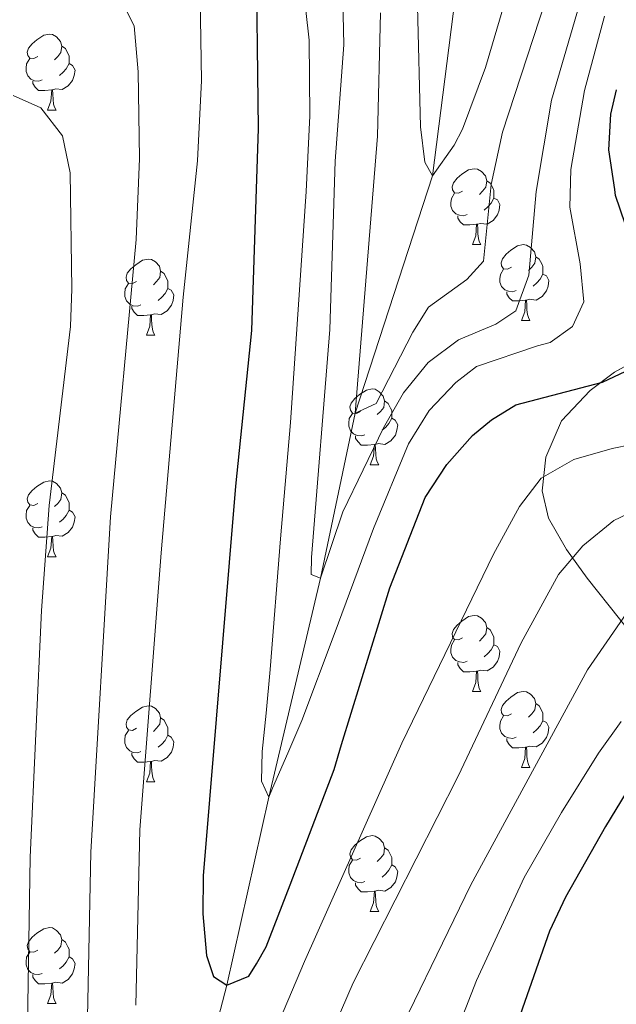
# Model space of a CAD drawing. Extents: x 605863 to 610365, y 779965 to 783005.
# Drawn here: x 607091 to 607170, y 780456 to 780586 of the extents above; entities that cross this region are included whole.
import ezdxf

# ---------------------------------------------------------------- set-up
doc = ezdxf.new("R2010")
doc.units = 0
doc.header["$MEASUREMENT"] = 0
doc.linetypes.add('DGN Style 3', pattern=[59.509548, 42.50682, -17.002728])
for name, color, linetype in [('Nivel 11', 7, 'Continuous'), ('Nivel 35', 7, 'Continuous'), ('Nivel 36', 7, 'Continuous'), ('Nivel 4', 7, 'Continuous'), ('Nivel 5', 7, 'Continuous'), ('Nivel 57', 7, 'Continuous'), ('Nivel 61', 7, 'Continuous'), ('Nivel 63', 7, 'Continuous')]:
    doc.layers.add(name, color=color, linetype=linetype)
doc.linetypes.add('5zonar', pattern='A,-5,[1,dgnlstyle.shx,S=0.08,R=0,X=0,Y=0],-5', length=10)

msp = doc.modelspace()

# ---------------------------------------------------------------- linework, layer by layer
at = {"layer": 'Nivel 11', "color": 142, "linetype": 'DGN Style 3', "lineweight": 13}
msp.add_polyline3d([(607095.24, 780377.423, 169.377), (607099.055, 780388.366, 165), (607103.721, 780406.661, 160), (607110.517, 780428.373, 155), (607118.25, 780458.235, 150), (607123.811, 780483.074, 145), (607130.632, 780511.969, 140), (607135.208, 780533.76, 135), (607145.44, 780565.099, 130), (607148.56, 780589.614, 125), (607156.943, 780629.048, 120), (607157.737, 780642.683, 119.526), (607158.845, 780654.355, 119.38), (607159.512, 780657.997, 119.39)], dxfattribs=at)
at = {"layer": 'Nivel 35', "color": 92, "linetype": '5zonar', "lineweight": 0, "ltscale": 0.5}
msp.add_polyline3d([(607174.091, 780541.756, 167.776), (607169.466, 780539.171, 167.48), (607166.279, 780536.769, 167.288), (607162.476, 780532.762, 167.055), (607160.417, 780527.964, 166.878), (607159.898, 780523.523, 167.055), (607160.755, 780519.918, 168.221), (607163.134, 780515.746, 170.085), (607165.844, 780511.965, 171.966), (607174.385, 780501.241, 177.685)], dxfattribs=at)
at = {"layer": 'Nivel 36', "color": 92, "linetype": 'Continuous', "lineweight": 0, "flags": 128}
for points in [[(607093.266, 780580.851), (607092.736, 780580.586), (607092.206, 780580.641), (607091.941, 780581.011), (607091.886, 780581.436), (607092.046, 780581.956), (607092.526, 780582.551), (607093.161, 780583.081), (607094.061, 780583.666), (607094.806, 780583.826), (607095.231, 780583.771), (607095.761, 780583.456), (607096.291, 780582.871), (607096.451, 780582.231), (607096.341, 780581.381), (607095.916, 780580.851), (607095.496, 780580.426)], [(607096.451, 780582.231), (607096.926, 780581.916), (607097.241, 780581.276), (607097.401, 780580.956), (607097.401, 780580.376), (607097.401, 780579.951), (607097.031, 780579.261), (607096.611, 780578.781), (607096.131, 780578.361)], [(607093.851, 780577.771), (607093.426, 780577.611), (607092.841, 780577.671), (607092.366, 780577.881), (607091.941, 780578.306), (607091.726, 780578.891), (607091.726, 780579.311), (607091.781, 780579.896), (607092.206, 780580.586)], [(607097.401, 780579.951), (607097.856, 780579.701), (607098.201, 780579.086), (607098.091, 780578.361), (607097.881, 780577.721), (607097.296, 780576.981), (607096.501, 780576.501), (607095.651, 780576.606), (607095.221, 780576.476)], [(607095.111, 780576.476), (607094.221, 780576.391), (607093.376, 780576.391), (607092.951, 780576.821), (607092.631, 780577.296), (607092.631, 780577.611)], [(607094.566, 780573.791), (607095.001, 780574.951), (607095.111, 780576.476), (607095.221, 780576.476), (607095.256, 780575.891), (607095.291, 780575.206), (607095.361, 780574.591), (607095.476, 780574.191), (607095.691, 780573.791)], [(607094.566, 780573.791), (607095.691, 780573.791)], [(607149.405, 780563.082), (607148.875, 780562.817), (607148.345, 780562.872), (607148.08, 780563.242), (607148.025, 780563.667), (607148.185, 780564.187), (607148.665, 780564.782), (607149.3, 780565.312), (607150.2, 780565.897), (607150.945, 780566.057), (607151.37, 780566.002), (607151.9, 780565.687), (607152.43, 780565.102), (607152.59, 780564.462), (607152.48, 780563.612), (607152.055, 780563.082), (607151.635, 780562.657)], [(607152.59, 780564.462), (607153.065, 780564.147), (607153.38, 780563.507), (607153.54, 780563.187), (607153.54, 780562.607), (607153.54, 780562.182), (607153.17, 780561.492), (607152.75, 780561.012), (607152.27, 780560.592)], [(607149.99, 780560.002), (607149.565, 780559.842), (607148.98, 780559.902), (607148.505, 780560.112), (607148.08, 780560.537), (607147.865, 780561.122), (607147.865, 780561.542), (607147.92, 780562.127), (607148.345, 780562.817)], [(607153.54, 780562.182), (607153.995, 780561.932), (607154.34, 780561.317), (607154.23, 780560.592), (607154.02, 780559.952), (607153.435, 780559.212), (607152.64, 780558.732), (607151.79, 780558.837), (607151.36, 780558.707)], [(607151.25, 780558.707), (607150.36, 780558.622), (607149.515, 780558.622), (607149.09, 780559.052), (607148.77, 780559.527), (607148.77, 780559.842)], [(607150.705, 780556.022), (607151.14, 780557.182), (607151.25, 780558.707), (607151.36, 780558.707), (607151.395, 780558.122), (607151.43, 780557.437), (607151.5, 780556.822), (607151.615, 780556.422), (607151.83, 780556.022)], [(607150.705, 780556.022), (607151.83, 780556.022)], [(607155.88, 780553.047), (607155.35, 780552.782), (607154.82, 780552.837), (607154.555, 780553.207), (607154.5, 780553.632), (607154.66, 780554.152), (607155.14, 780554.747), (607155.775, 780555.277), (607156.675, 780555.862), (607157.42, 780556.022), (607157.845, 780555.967), (607158.375, 780555.652), (607158.905, 780555.067), (607159.065, 780554.427), (607158.955, 780553.577), (607158.53, 780553.047), (607158.11, 780552.622)], [(607106.325, 780551.142), (607105.795, 780550.877), (607105.265, 780550.932), (607105, 780551.302), (607104.945, 780551.727), (607105.105, 780552.247), (607105.585, 780552.842), (607106.22, 780553.372), (607107.12, 780553.957), (607107.865, 780554.117), (607108.29, 780554.062), (607108.82, 780553.747), (607109.35, 780553.162), (607109.51, 780552.522), (607109.4, 780551.672), (607108.975, 780551.142), (607108.555, 780550.717)], [(607159.065, 780554.427), (607159.54, 780554.112), (607159.855, 780553.472), (607160.015, 780553.152), (607160.015, 780552.572), (607160.015, 780552.147), (607159.645, 780551.457), (607159.225, 780550.977), (607158.745, 780550.557)], [(607109.51, 780552.522), (607109.985, 780552.207), (607110.3, 780551.567), (607110.46, 780551.247), (607110.46, 780550.667), (607110.46, 780550.242), (607110.09, 780549.552), (607109.67, 780549.072), (607109.19, 780548.652)], [(607156.465, 780549.967), (607156.04, 780549.807), (607155.455, 780549.867), (607154.98, 780550.077), (607154.555, 780550.502), (607154.34, 780551.087), (607154.34, 780551.507), (607154.395, 780552.092), (607154.82, 780552.782)], [(607160.015, 780552.147), (607160.47, 780551.897), (607160.815, 780551.282), (607160.705, 780550.557), (607160.495, 780549.917), (607159.91, 780549.177), (607159.115, 780548.697), (607158.265, 780548.802), (607157.835, 780548.672)], [(607106.91, 780548.062), (607106.485, 780547.902), (607105.9, 780547.962), (607105.425, 780548.172), (607105, 780548.597), (607104.785, 780549.182), (607104.785, 780549.602), (607104.84, 780550.187), (607105.265, 780550.877)], [(607110.46, 780550.242), (607110.915, 780549.992), (607111.26, 780549.377), (607111.15, 780548.652), (607110.94, 780548.012), (607110.355, 780547.272), (607109.56, 780546.792), (607108.71, 780546.897), (607108.28, 780546.767)], [(607157.725, 780548.672), (607156.835, 780548.587), (607155.99, 780548.587), (607155.565, 780549.017), (607155.245, 780549.492), (607155.245, 780549.807)], [(607157.18, 780545.987), (607157.615, 780547.147), (607157.725, 780548.672), (607157.835, 780548.672), (607157.87, 780548.087), (607157.905, 780547.402), (607157.975, 780546.787), (607158.09, 780546.387), (607158.305, 780545.987)], [(607108.17, 780546.767), (607107.28, 780546.682), (607106.435, 780546.682), (607106.01, 780547.112), (607105.69, 780547.587), (607105.69, 780547.902)], [(607107.625, 780544.082), (607108.06, 780545.242), (607108.17, 780546.767), (607108.28, 780546.767), (607108.315, 780546.182), (607108.35, 780545.497), (607108.42, 780544.882), (607108.535, 780544.482), (607108.75, 780544.082)], [(607157.18, 780545.987), (607158.305, 780545.987)], [(607107.625, 780544.082), (607108.75, 780544.082)], [(607135.902, 780533.999), (607135.372, 780533.734), (607134.842, 780533.789), (607134.577, 780534.159), (607134.522, 780534.584), (607134.682, 780535.104), (607135.162, 780535.699), (607135.797, 780536.229), (607136.697, 780536.814), (607137.442, 780536.974), (607137.867, 780536.919), (607138.397, 780536.604), (607138.927, 780536.019), (607139.087, 780535.379), (607138.977, 780534.529), (607138.552, 780533.999), (607138.132, 780533.574)], [(607139.087, 780535.379), (607139.562, 780535.064), (607139.877, 780534.424), (607140.037, 780534.104), (607140.037, 780533.524), (607140.037, 780533.099), (607139.667, 780532.409), (607139.247, 780531.929), (607138.767, 780531.509)], [(607136.487, 780530.919), (607136.062, 780530.759), (607135.477, 780530.819), (607135.002, 780531.029), (607134.577, 780531.454), (607134.362, 780532.039), (607134.362, 780532.459), (607134.417, 780533.044), (607134.842, 780533.734)], [(607140.037, 780533.099), (607140.492, 780532.849), (607140.837, 780532.234), (607140.727, 780531.509), (607140.517, 780530.869), (607139.932, 780530.129), (607139.137, 780529.649), (607138.287, 780529.754), (607137.857, 780529.624)], [(607137.747, 780529.624), (607136.857, 780529.539), (607136.012, 780529.539), (607135.587, 780529.969), (607135.267, 780530.444), (607135.267, 780530.759)], [(607137.202, 780526.939), (607137.637, 780528.099), (607137.747, 780529.624), (607137.857, 780529.624), (607137.892, 780529.039), (607137.927, 780528.354), (607137.997, 780527.739), (607138.112, 780527.339), (607138.327, 780526.939)], [(607137.202, 780526.939), (607138.327, 780526.939)], [(607093.266, 780521.859), (607092.736, 780521.594), (607092.206, 780521.649), (607091.941, 780522.019), (607091.886, 780522.444), (607092.046, 780522.964), (607092.526, 780523.559), (607093.161, 780524.089), (607094.061, 780524.674), (607094.806, 780524.834), (607095.231, 780524.779), (607095.761, 780524.464), (607096.291, 780523.879), (607096.451, 780523.239), (607096.341, 780522.389), (607095.916, 780521.859), (607095.496, 780521.434)], [(607096.451, 780523.239), (607096.926, 780522.924), (607097.241, 780522.284), (607097.401, 780521.964), (607097.401, 780521.384), (607097.401, 780520.959), (607097.031, 780520.269), (607096.611, 780519.789), (607096.131, 780519.369)], [(607093.851, 780518.779), (607093.426, 780518.619), (607092.841, 780518.679), (607092.366, 780518.889), (607091.941, 780519.314), (607091.726, 780519.899), (607091.726, 780520.319), (607091.781, 780520.904), (607092.206, 780521.594)], [(607097.401, 780520.959), (607097.856, 780520.709), (607098.201, 780520.094), (607098.091, 780519.369), (607097.881, 780518.729), (607097.296, 780517.989), (607096.501, 780517.509), (607095.651, 780517.614), (607095.221, 780517.484)], [(607095.111, 780517.484), (607094.221, 780517.399), (607093.376, 780517.399), (607092.951, 780517.829), (607092.631, 780518.304), (607092.631, 780518.619)], [(607094.566, 780514.799), (607095.001, 780515.959), (607095.111, 780517.484), (607095.221, 780517.484), (607095.256, 780516.899), (607095.291, 780516.214), (607095.361, 780515.599), (607095.476, 780515.199), (607095.691, 780514.799)], [(607094.566, 780514.799), (607095.691, 780514.799)], [(607149.405, 780504.09), (607148.875, 780503.825), (607148.345, 780503.88), (607148.08, 780504.25), (607148.025, 780504.675), (607148.185, 780505.195), (607148.665, 780505.79), (607149.3, 780506.32), (607150.2, 780506.905), (607150.945, 780507.065), (607151.37, 780507.01), (607151.9, 780506.695), (607152.43, 780506.11), (607152.59, 780505.47), (607152.48, 780504.62), (607152.055, 780504.09), (607151.635, 780503.665)], [(607152.59, 780505.47), (607153.065, 780505.155), (607153.38, 780504.515), (607153.54, 780504.195), (607153.54, 780503.615), (607153.54, 780503.19), (607153.17, 780502.5), (607152.75, 780502.02), (607152.27, 780501.6)], [(607149.99, 780501.01), (607149.565, 780500.85), (607148.98, 780500.91), (607148.505, 780501.12), (607148.08, 780501.545), (607147.865, 780502.13), (607147.865, 780502.55), (607147.92, 780503.135), (607148.345, 780503.825)], [(607153.54, 780503.19), (607153.995, 780502.94), (607154.34, 780502.325), (607154.23, 780501.6), (607154.02, 780500.96), (607153.435, 780500.22), (607152.64, 780499.74), (607151.79, 780499.845), (607151.36, 780499.715)], [(607151.25, 780499.715), (607150.36, 780499.63), (607149.515, 780499.63), (607149.09, 780500.06), (607148.77, 780500.535), (607148.77, 780500.85)], [(607150.705, 780497.03), (607151.14, 780498.19), (607151.25, 780499.715), (607151.36, 780499.715), (607151.395, 780499.13), (607151.43, 780498.445), (607151.5, 780497.83), (607151.615, 780497.43), (607151.83, 780497.03)], [(607150.705, 780497.03), (607151.83, 780497.03)], [(607155.88, 780494.055), (607155.35, 780493.79), (607154.82, 780493.845), (607154.555, 780494.215), (607154.5, 780494.64), (607154.66, 780495.16), (607155.14, 780495.755), (607155.775, 780496.285), (607156.675, 780496.87), (607157.42, 780497.03), (607157.845, 780496.975), (607158.375, 780496.66), (607158.905, 780496.075), (607159.065, 780495.435), (607158.955, 780494.585), (607158.53, 780494.055), (607158.11, 780493.63)], [(607106.325, 780492.15), (607105.795, 780491.885), (607105.265, 780491.94), (607105, 780492.31), (607104.945, 780492.735), (607105.105, 780493.255), (607105.585, 780493.85), (607106.22, 780494.38), (607107.12, 780494.965), (607107.865, 780495.125), (607108.29, 780495.07), (607108.82, 780494.755), (607109.35, 780494.17), (607109.51, 780493.53), (607109.4, 780492.68), (607108.975, 780492.15), (607108.555, 780491.725)], [(607159.065, 780495.435), (607159.54, 780495.12), (607159.855, 780494.48), (607160.015, 780494.16), (607160.015, 780493.58), (607160.015, 780493.155), (607159.645, 780492.465), (607159.225, 780491.985), (607158.745, 780491.565)], [(607156.465, 780490.975), (607156.04, 780490.815), (607155.455, 780490.875), (607154.98, 780491.085), (607154.555, 780491.51), (607154.34, 780492.095), (607154.34, 780492.515), (607154.395, 780493.1), (607154.82, 780493.79)], [(607109.51, 780493.53), (607109.985, 780493.215), (607110.3, 780492.575), (607110.46, 780492.255), (607110.46, 780491.675), (607110.46, 780491.25), (607110.09, 780490.56), (607109.67, 780490.08), (607109.19, 780489.66)], [(607160.015, 780493.155), (607160.47, 780492.905), (607160.815, 780492.29), (607160.705, 780491.565), (607160.495, 780490.925), (607159.91, 780490.185), (607159.115, 780489.705), (607158.265, 780489.81), (607157.835, 780489.68)], [(607106.91, 780489.07), (607106.485, 780488.91), (607105.9, 780488.97), (607105.425, 780489.18), (607105, 780489.605), (607104.785, 780490.19), (607104.785, 780490.61), (607104.84, 780491.195), (607105.265, 780491.885)], [(607110.46, 780491.25), (607110.915, 780491), (607111.26, 780490.385), (607111.15, 780489.66), (607110.94, 780489.02), (607110.355, 780488.28), (607109.56, 780487.8), (607108.71, 780487.905), (607108.28, 780487.775)], [(607157.725, 780489.68), (607156.835, 780489.595), (607155.99, 780489.595), (607155.565, 780490.025), (607155.245, 780490.5), (607155.245, 780490.815)], [(607108.17, 780487.775), (607107.28, 780487.69), (607106.435, 780487.69), (607106.01, 780488.12), (607105.69, 780488.595), (607105.69, 780488.91)], [(607157.18, 780486.995), (607157.615, 780488.155), (607157.725, 780489.68), (607157.835, 780489.68), (607157.87, 780489.095), (607157.905, 780488.41), (607157.975, 780487.795), (607158.09, 780487.395), (607158.305, 780486.995)], [(607107.625, 780485.09), (607108.06, 780486.25), (607108.17, 780487.775), (607108.28, 780487.775), (607108.315, 780487.19), (607108.35, 780486.505), (607108.42, 780485.89), (607108.535, 780485.49), (607108.75, 780485.09)], [(607157.18, 780486.995), (607158.305, 780486.995)], [(607107.625, 780485.09), (607108.75, 780485.09)], [(607135.902, 780475.007), (607135.372, 780474.742), (607134.842, 780474.797), (607134.577, 780475.167), (607134.522, 780475.592), (607134.682, 780476.112), (607135.162, 780476.707), (607135.797, 780477.237), (607136.697, 780477.822), (607137.442, 780477.982), (607137.867, 780477.927), (607138.397, 780477.612), (607138.927, 780477.027), (607139.087, 780476.387), (607138.977, 780475.537), (607138.552, 780475.007), (607138.132, 780474.582)], [(607139.087, 780476.387), (607139.562, 780476.072), (607139.877, 780475.432), (607140.037, 780475.112), (607140.037, 780474.532), (607140.037, 780474.107), (607139.667, 780473.417), (607139.247, 780472.937), (607138.767, 780472.517)], [(607136.487, 780471.927), (607136.062, 780471.767), (607135.477, 780471.827), (607135.002, 780472.037), (607134.577, 780472.462), (607134.362, 780473.047), (607134.362, 780473.467), (607134.417, 780474.052), (607134.842, 780474.742)], [(607140.037, 780474.107), (607140.492, 780473.857), (607140.837, 780473.242), (607140.727, 780472.517), (607140.517, 780471.877), (607139.932, 780471.137), (607139.137, 780470.657), (607138.287, 780470.762), (607137.857, 780470.632)], [(607137.747, 780470.632), (607136.857, 780470.547), (607136.012, 780470.547), (607135.587, 780470.977), (607135.267, 780471.452), (607135.267, 780471.767)], [(607137.202, 780467.947), (607137.637, 780469.107), (607137.747, 780470.632), (607137.857, 780470.632), (607137.892, 780470.047), (607137.927, 780469.362), (607137.997, 780468.747), (607138.112, 780468.347), (607138.327, 780467.947)], [(607137.202, 780467.947), (607138.327, 780467.947)], [(607093.266, 780462.867), (607092.736, 780462.602), (607092.206, 780462.657), (607091.941, 780463.027), (607091.886, 780463.452), (607092.046, 780463.972), (607092.526, 780464.567), (607093.161, 780465.097), (607094.061, 780465.682), (607094.806, 780465.842), (607095.231, 780465.787), (607095.761, 780465.472), (607096.291, 780464.887), (607096.451, 780464.247), (607096.341, 780463.397), (607095.916, 780462.867), (607095.496, 780462.442)], [(607096.451, 780464.247), (607096.926, 780463.932), (607097.241, 780463.292), (607097.401, 780462.972), (607097.401, 780462.392), (607097.401, 780461.967), (607097.031, 780461.277), (607096.611, 780460.797), (607096.131, 780460.377)], [(607093.851, 780459.787), (607093.426, 780459.627), (607092.841, 780459.687), (607092.366, 780459.897), (607091.941, 780460.322), (607091.726, 780460.907), (607091.726, 780461.327), (607091.781, 780461.912), (607092.206, 780462.602)], [(607097.401, 780461.967), (607097.856, 780461.717), (607098.201, 780461.102), (607098.091, 780460.377), (607097.881, 780459.737), (607097.296, 780458.997), (607096.501, 780458.517), (607095.651, 780458.622), (607095.221, 780458.492)], [(607095.111, 780458.492), (607094.221, 780458.407), (607093.376, 780458.407), (607092.951, 780458.837), (607092.631, 780459.312), (607092.631, 780459.627)], [(607094.566, 780455.807), (607095.001, 780456.967), (607095.111, 780458.492), (607095.221, 780458.492), (607095.256, 780457.907), (607095.291, 780457.222), (607095.361, 780456.607), (607095.476, 780456.207), (607095.691, 780455.807)], [(607094.566, 780455.807), (607095.691, 780455.807)]]:
    msp.add_lwpolyline(points, dxfattribs=at)
at = {"layer": 'Nivel 4', "color": 25, "linetype": 'Continuous', "lineweight": 30, "flags": 128}
for points, elevation in [([(607122.094, 780596.584), (607122.376, 780571.374), (607121.509, 780544.694), (607119.407, 780524.122), (607115.137, 780472.672), (607115.084, 780467.672), (607115.583, 780462.14), (607116.488, 780459.381), (607118.25, 780458.235), (607121.151, 780459.433), (607122.188, 780461.062), (607123.454, 780463.277), (607126.629, 780471.482), (607132.434, 780486.704), (607133.392, 780490.019), (607139.792, 780510.713), (607144.468, 780522.643), (607147.334, 780526.974), (607150.716, 780530.801), (607153.243, 780532.87), (607156.427, 780534.873), (607167.908, 780537.844), (607172.474, 780540.008)], 150), ([(607170.88, 780558.791), (607169.599, 780562.493), (607169.518, 780563.294), (607168.73, 780568.531), (607168.969, 780573.271), (607169.734, 780576.485)], 150), ([(607171.016, 780483.678), (607168.297, 780479.203), (607162.998, 780469.872), (607160.873, 780465.347), (607157.018, 780454.325)], 175)]:
    msp.add_lwpolyline(points, dxfattribs=dict(at, elevation=elevation))
at = {"layer": 'Nivel 5', "color": 25, "linetype": 'Continuous', "lineweight": 0, "flags": 128}
for points, elevation in [([(607164.074, 780618.768), (607152.44, 780579.407), (607149.378, 780571.264), (607148.309, 780569.139), (607145.44, 780565.099), (607144.399, 780566.909), (607143.837, 780571.567), (607143.043, 780603.475)], 130), ([(607191.259, 780605.712), (607182.785, 780585.532), (607180.481, 780580.722), (607179.062, 780575.231), (607179.169, 780570.125), (607180.717, 780565.34), (607182.933, 780561.715), (607186.294, 780558.013), (607193.622, 780551.139), (607196.85, 780547.172), (607197.559, 780543.424), (607196.323, 780540.453), (607193.432, 780538.552), (607183.749, 780534.478), (607179.08, 780531.86), (607174.384, 780530.139), (607169.16, 780529.096), (607164.11, 780527.64), (607159.766, 780525.164), (607156.901, 780521.448), (607153.486, 780515.164), (607141.358, 780490.191), (607128.512, 780461.356), (607114.671, 780428.723)], 155), ([(607168.375, 780599.829), (607161.13, 780575.123), (607159.121, 780563.057), (607158.166, 780551.991), (607156.445, 780547.3), (607153.793, 780545.53), (607148.861, 780543.434), (607144.858, 780540.44), (607141.586, 780536.45), (607138.953, 780531.823), (607133.594, 780520.747), (607130.632, 780511.969), (607129.387, 780512.465), (607129.435, 780514.725), (607131.882, 780544.83), (607132.589, 780567.052), (607133.709, 780582.417), (607133.502, 780592.412)], 140), ([(607168.168, 780586.197), (607165.504, 780576.368), (607163.694, 780565.962), (607163.555, 780560.962), (607164.927, 780553.478), (607165.42, 780548.456), (607163.926, 780545.233), (607160.963, 780543.087), (607159.316, 780542.665), (607151.257, 780539.951), (607148.512, 780537.807), (607144.983, 780534.124), (607142.263, 780529.721), (607137.652, 780518.521), (607132.416, 780504.544), (607128.143, 780493.178), (607126.297, 780488.858), (607124.308, 780484.245), (607123.811, 780483.074), (607122.841, 780485.176), (607122.942, 780489.112), (607123.469, 780494.146), (607123.987, 780499.908), (607125.353, 780517.176), (607126.684, 780532.527), (607128.73, 780563.022), (607129.207, 780573.037), (607129.127, 780583.039), (607127.471, 780597.93)], 145), ([(607163.645, 780598.351), (607154.698, 780570.863), (607153.16, 780563.983), (607152.18, 780553.843), (607149.948, 780551.414), (607144.888, 780547.787), (607142.812, 780544.484), (607137.963, 780535.03), (607135.208, 780533.76), (607138.168, 780570.335), (607138.551, 780586.627)], 135), ([(607099.661, 780445.234), (607100.278, 780475.814), (607102.877, 780520.091), (607106.256, 780556.709), (607106.698, 780567.394), (607106.518, 780578.864), (607106.013, 780584.907), (607103.927, 780589.037)], 160), ([(607106.226, 780455.601), (607106.754, 780478.768), (607109.566, 780515.32), (607112.467, 780549.091), (607114.378, 780567.111), (607114.916, 780577.683), (607114.721, 780588.611)], 155), ([(607091.543, 780428.024), (607092.258, 780475.158), (607093.764, 780507.714), (607094.784, 780521.556), (607097.579, 780545.197), (607097.782, 780550.192), (607097.571, 780565.527), (607096.529, 780570.403), (607093.686, 780574.082), (607090.024, 780575.717)], 165), ([(607173.91, 780521.733), (607169.392, 780519.598), (607165.309, 780516.256), (607162.064, 780512.443), (607157.124, 780503.45), (607148.806, 780485.816), (607134.955, 780458.562), (607118.237, 780419.921)], 160), ([(607172.788, 780509.835), (607165.922, 780499.891), (607150.476, 780471.504), (607138.57, 780446.912)], 165), ([(607170.344, 780493.057), (607167.379, 780488.865), (607162.451, 780481.032), (607157.56, 780472.456), (607151.233, 780458.854), (607144.175, 780440.791)], 170)]:
    msp.add_lwpolyline(points, dxfattribs=dict(at, elevation=elevation))
at = {"layer": 'Nivel 57', "color": 92, "linetype": 'DGN Style 3', "lineweight": 0, "flags": 128}
msp.add_lwpolyline([(607550.975, 780968.966), (607553.272, 780966.658), (607561.839, 780956.729), (607576.038, 780938.117), (607578.31, 780934.833), (607580.914, 780930.677), (607583.511, 780926.387), (607588.891, 780918.271), (607592.522, 780915.112), (607596.962, 780912.467), (607599.22, 780911.464), (607601.063, 780910.648), (607602.802, 780910.153), (607607.887, 780909.648), (607612.836, 780910.896), (607615.972, 780912.948), (607619.418, 780916.566), (607622.678, 780921.918), (607626.333, 780931.17), (607628.018, 780936.127), (607629.558, 780941.511), (607631.751, 780951.297), (607632.525, 780956.212), (607633.089, 780964.114), (607632.64, 780969.099), (607631.716, 780974.067), (607629.461, 780981.643), (607627.633, 780986.329), (607625.467, 780990.786), (607622.615, 780995.535), (607618.651, 781002.456), (607616.427, 781006.775), (607608.68, 781024.617), (607606.736, 781030.592), (607600.726, 781055.335), (607600.205, 781059.786), (607600.5, 781064.83), (607601.497, 781069.801), (607602.105, 781071.528), (607606.86, 781080.237), (607608.485, 781086.051), (607609.392, 781090.976), (607609.716, 781095.893), (607609.359, 781099.492), (607607.989, 781104.384), (607606.086, 781107.744), (607603.622, 781109.806), (607599.444, 781112.289), (607595.742, 781113.8), (607595.172, 781114.035), (607591.795, 781114.885), (607583.138, 781115.702), (607578.819, 781116.767), (607573.808, 781119.155), (607569.529, 781122.516), (607567.049, 781126.662), (607564.813, 781131.746), (607559.542, 781146.258), (607558.191, 781151.186), (607557.53, 781156.25), (607558.035, 781161.189), (607559.952, 781165.52), (607563.169, 781169.345), (607567.122, 781172.25), (607573.134, 781174.827), (607577.336, 781176.328), (607579.66, 781177.054), (607582.796, 781175.936), (607586.694, 781173.635), (607589.478, 781171.186), (607593.439, 781166.878), (607594.829, 781166.924), (607596.562, 781166.983), (607596.83, 781167.495), (607597.978, 781172.191), (607597.179, 781205.454), (607597.249, 781215.439), (607597.861, 781230.934), (607598.798, 781238.801), (607601.306, 781253.547), (607606.015, 781279.254), (607607.026, 781284.158), (607608.304, 781287.895), (607618.06, 781305.711), (607623.648, 781314.004), (607629.919, 781322.19), (607645.728, 781336.825), (607665.423, 781358.498), (607684.106, 781376.779), (607693.59, 781386.685), (607703.339, 781398.097), (607707.074, 781403.904), (607716.434, 781415.616), (607719.083, 781418.56), (607719.892, 781419.748), (607721.743, 781424.688), (607721.407, 781429.662), (607716.495, 781441.383), (607710.234, 781459.152), (607708.943, 781463.681), (607707.988, 781468.561), (607707.625, 781473.463), (607708.025, 781480.667), (607708.682, 781485.59), (607710.641, 781495.65), (607716.623, 781513.322), (607723.148, 781529.246), (607725.142, 781536.81), (607725.817, 781541.728), (607724.062, 781546.634), (607721.704, 781549.39), (607717.602, 781550.875), (607709.398, 781544.254), (607706.358, 781542.23), (607698.678, 781537.12), (607694.815, 781534.647), (607692.464, 781533.205), (607675.197, 781523.791), (607659.894, 781516.621), (607645.731, 781511.362), (607626.041, 781506.286), (607611.567, 781503.518), (607607.813, 781503.296), (607602.918, 781503.736), (607597.272, 781504.66), (607592.535, 781505.987), (607588.967, 781507.979), (607585.271, 781510.046), (607577.266, 781515.96), (607571.209, 781520.968), (607563.959, 781527.82), (607552.139, 781542.145), (607544.411, 781549.721), (607540.481, 781553.292), (607536.589, 781556.428), (607530.982, 781560.323), (607526.672, 781562.727), (607522.04, 781564.66), (607517.325, 781565.872), (607512.403, 781566.475), (607505.854, 781566.723), (607495.862, 781566.024), (607490.894, 781566.06), (607482.622, 781567.391), (607477.715, 781568.62), (607473.008, 781570.29), (607469.149, 781571.123), (607464.136, 781571.241), (607461.457, 781569.647), (607459.127, 781565.051), (607458.776, 781560.571), (607460.227, 781549.851), (607461.04, 781545.789), (607463.861, 781533.345), (607464.524, 781529.329), (607464.388, 781525.125), (607463.307, 781520.852), (607461.358, 781516.648), (607458.613, 781512.65), (607449.162, 781502.867), (607445.31, 781498.448), (607431.12, 781479.346), (607428.09, 781475.957), (607424.512, 781472.714), (607420.501, 781469.784), (607414.81, 781467.333), (607409.927, 781466.038), (607400.16, 781464.193), (607396.258, 781463.761), (607391.387, 781463.667), (607386.52, 781464.04), (607383.965, 781464.502), (607380.087, 781466.141), (607376.786, 781469.178), (607375.23, 781472.775), (607374.895, 781480.606), (607375.333, 781485.191), (607376.324, 781489.576), (607378.692, 781496.821), (607382.368, 781505.344), (607389.576, 781518.61), (607391.92, 781523.559), (607404.259, 781554.459), (607411.784, 781571.471), (607413.004, 781573.679), (607415.939, 781577.451), (607419.504, 781580.767), (607424.054, 781584.003), (607429.013, 781586.429), (607433.553, 781588.312), (607438.278, 781589.839), (607442.27, 781590.334), (607447.257, 781589.706), (607459.771, 781586.232), (607475.905, 781582.332), (607485.867, 781580.491), (607498.671, 781579.075), (607513.605, 781578.673), (607521.452, 781578.045), (607526.404, 781577.413), (607533.303, 781576.056), (607537.978, 781574.15), (607542.136, 781571.297), (607549.667, 781564.55), (607560.976, 781554.719), (607576.482, 781538.477), (607588.643, 781526.808), (607593.082, 781523.847), (607597.692, 781521.789), (607602.518, 781520.323), (607606.676, 781519.461), (607611.555, 781518.848), (607621.316, 781518.705), (607626.2, 781519.072), (607633.99, 781519.935), (607643.775, 781521.825), (607648.654, 781523.404), (607654.507, 781525.814), (607663.281, 781530.047), (607685.009, 781541.721), (607689.117, 781544.319), (607692.924, 781547.335), (607695.793, 781551.257), (607700.125, 781560.24), (607703.574, 781564.593), (607706.924, 781567.378), (607711.234, 781569.913), (607715.851, 781571.842), (607720.469, 781572.54), (607725.415, 781571.6), (607729.878, 781569.485), (607733.868, 781566.331), (607736.967, 781562.666), (607738.972, 781558.227), (607740.037, 781550.695), (607739.399, 781539.124), (607738.796, 781534.201), (607737.781, 781529.299), (607732.838, 781512.571), (607725.428, 781490.683), (607724.092, 781485.848), (607723.261, 781480.975), (607723.219, 781476.086), (607724.276, 781468.79), (607727.69, 781453.846), (607732.45, 781436.727), (607734.786, 781432.261), (607737.018, 781430.77), (607739.198, 781430.581), (607744.116, 781432.015), (607751.864, 781437.698), (607753.534, 781442.055), (607752.225, 781447.146), (607744.22, 781453.936), (607740.976, 781458.35), (607738.874, 781462.853), (607738.417, 781467.755), (607739.113, 781472.766), (607740.467, 781476.746), (607742.439, 781479.776), (607745.839, 781483.374), (607750.039, 781486.18), (607751.765, 781486.793), (607756.798, 781486.489), (607759.613, 781485.005), (607763.652, 781477.875), (607765.805, 781473.415), (607774.702, 781453.889), (607778.413, 781451.17), (607786.694, 781450.913), (607805.653, 781451.146), (607815.021, 781451.339), (607825.34, 781451.93), (607842.189, 781454.21), (607847.587, 781455.169), (607852.339, 781456.682), (607853.779, 781458.088), (607854.918, 781460.074), (607854.807, 781462.844), (607854.493, 781464.445), (607852.341, 781467.041), (607848.648, 781468.029), (607843.72, 781467.943), (607840.081, 781467.382), (607834.98, 781466.946), (607820.863, 781464.343), (607815.402, 781463.611), (607807.454, 781463.281), (607804.165, 781463.746), (607802.105, 781464.37), (607797.561, 781466.5), (607794.979, 781468.58), (607793.485, 781471.112), (607792.32, 781476.203), (607792.791, 781484.307), (607793.219, 781490.529), (607794.023, 781495.413), (607797.347, 781508.226), (607800.845, 781517.18), (607802.336, 781521.938), (607807.155, 781546.363), (607807.492, 781555.203), (607807.421, 781560.309), (607807.225, 781571.296), (607806.352, 781588.308), (607805.651, 781593.259), (607803.148, 781602.708), (607800.643, 781612.376), (607795.918, 781623.495), (607793.334, 781627.967), (607789.419, 781634.148), (607786.426, 781638.077), (607770.789, 781655.661), (607766.475, 781660.802), (607758.767, 781667.186), (607754.651, 781670.404), (607749.451, 781673.524), (607744.52, 781675.516), (607739.658, 781676.532), (607737.147, 781676.784), (607727.173, 781677.442), (607721.694, 781677.381), (607713.169, 781675.715), (607703.053, 781673.145), (607698.248, 781671.77), (607693.681, 781669.722), (607689.399, 781666.876), (607679.103, 781659.648), (607674.665, 781655.285), (607667.099, 781648.788), (607662.417, 781644.544), (607655.433, 781638.98), (607651.744, 781635.208), (607641.178, 781621.308), (607638.069, 781617.449), (607634.491, 781614.145), (607633.713, 781613.714), (607628.738, 781612.848), (607623.655, 781613.557), (607621.078, 781614.578), (607619.055, 781617.101), (607616.818, 781621.373), (607615.242, 781625.588), (607612.591, 781633.254), (607611.364, 781638.72), (607608.476, 781648.379), (607604.621, 781657.882), (607602.379, 781662.537), (607597.709, 781671.66), (607594.976, 781675.846), (607585.917, 781685.457), (607585.3, 781686.114), (607582.348, 781689.462), (607580.812, 781692.041), (607579.338, 781696.916), (607578.476, 781702.011), (607578.186, 781707.138), (607578.915, 781711.853), (607580.143, 781717.012), (607582.838, 781724.388), (607584.823, 781728.782), (607585.161, 781729.413), (607587.335, 781733.473), (607588.586, 781737.826), (607590.321, 781747.964), (607591.031, 781754.572), (607592.082, 781760.446), (607594.467, 781764.386), (607597.561, 781767.749), (607606.448, 781775.893), (607609.548, 781780.125), (607610.941, 781782.763), (607612.848, 781787.391), (607613.265, 781791.826), (607612.099, 781796.341), (607609.899, 781800.883), (607606.585, 781805.276), (607602.055, 781809.709), (607598.222, 781812.878), (607593.878, 781815.627), (607588.911, 781817.826), (607584.274, 781819.484), (607583.612, 781819.553), (607582.289, 781819.695), (607580.216, 781818.094), (607578.037, 781814.167), (607577.026, 781808.805), (607576.847, 781804.496), (607575.978, 781800.27), (607574.601, 781798.272), (607572.495, 781797.12), (607567.963, 781797.615), (607565.754, 781799.284), (607561.765, 781803.128), (607558.763, 781807.073), (607557.49, 781810.17), (607554.803, 781820.116), (607554.642, 781824.964), (607553.265, 781829.513), (607548.633, 781833.692), (607544.792, 781836.531), (607535.999, 781843.711), (607532.892, 781847.59), (607531.49, 781849.867), (607529.29, 781854.646), (607527.983, 781859.078), (607527.717, 781860.64), (607526.954, 781867.694), (607524.715, 781879.221), (607524.209, 781883.447), (607524.695, 781887.372), (607527.17, 781890.082), (607530.145, 781891.363), (607534.598, 781893.08), (607538.081, 781894.402), (607542.425, 781894.488), (607552.222, 781891.412), (607560.173, 781889.778), (607574.521, 781886.274), (607579.344, 781884.953), (607582.512, 781883.556), (607601.02, 781875.402), (607604.064, 781874.27), (607604.895, 781874.086), (607609.183, 781875.26), (607611.019, 781877.962), (607612.488, 781883.421), (607611.255, 781888.109), (607605.984, 781892.497), (607597.504, 781897.865), (607582.108, 781907.013), (607571.212, 781913.49), (607566.902, 781916.44), (607549.227, 781929.854), (607542.609, 781936.448), (607532.468, 781947.971), (607530.927, 781949.438), (607526.824, 781952.222), (607524.607, 781952.43), (607520.186, 781948.184), (607516.766, 781944.648), (607508.918, 781937.448), (607505.228, 781933.792), (607500.892, 781929.761), (607496.981, 781926.43), (607492.629, 781923.974), (607487.757, 781922.341), (607482.86, 781921.766), (607477.723, 781922.408), (607469.521, 781924.61), (607464.854, 781926.345), (607461.808, 781927.905), (607457.698, 781930.492), (607453.815, 781933.45), (607444.665, 781941.717), (607439.946, 781943.321), (607437.861, 781942.132), (607436.233, 781939.124), (607436.426, 781934.887), (607437.893, 781928.841), (607438.406, 781924.649), (607438.267, 781921.473), (607437.046, 781917.034), (607434.569, 781913.297), (607428.475, 781907.942), (607424.302, 781904.819), (607420.354, 781902.062), (607417.789, 781899.84), (607414.383, 781896.205), (607411.371, 781892.168), (607408.854, 781887.826), (607401.972, 781877.722), (607398.519, 781873.719), (607390.441, 781866.283), (607387.102, 781862.515), (607383.259, 781859.133), (607378.524, 781855.634), (607374.264, 781853.277), (607369.392, 781851.515), (607365.379, 781850.837), (607361.348, 781850.917), (607348.846, 781853.124), (607344.285, 781854.559), (607339.85, 781854.99), (607336.51, 781852.647), (607333.968, 781847.793), (607332.061, 781842.545), (607331.239, 781839.114), (607330.755, 781834.219), (607329.759, 781829.461), (607327.593, 781824.934), (607324.489, 781821.124), (607320.32, 781818.628), (607317.698, 781818), (607312.509, 781817.362), (607307.509, 781817.319), (607304.614, 781817.666), (607299.366, 781818.875), (607294.763, 781820.674), (607289.14, 781823.708), (607285.136, 781826.629), (607281.686, 781830.106), (607278.871, 781834.254), (607276.837, 781838.895), (607274.746, 781846.238), (607272.794, 781856.339), (607271.259, 781868.564), (607270.968, 781873.69), (607270.981, 781893.395), (607270.967, 781905.054), (607271.021, 781910.651), (607271.299, 781915.935), (607274.052, 781939.796), (607274.253, 781945.17), (607273.378, 781950.085), (607271.938, 781954.288), (607270.131, 781958.91), (607263.442, 781973.176), (607260.712, 781977.459), (607250.462, 781987.021), (607247.057, 781990.05), (607242.345, 781992.391), (607237.458, 781992.589), (607236.228, 781992.196), (607232.085, 781989.585), (607229.026, 781985.499), (607224.851, 781973.094), (607221.322, 781965.187), (607219.394, 781960.674), (607215.339, 781947.92), (607205.589, 781923.21), (607203.542, 781918.523), (607197.649, 781903.417), (607189.258, 781871.843), (607187.804, 781866.347), (607186.674, 781862.422), (607181.994, 781848.236), (607180.363, 781843.645), (607177.592, 781836.565), (607171.38, 781823.258), (607167.696, 781819.019), (607163.369, 781815.706), (607159.017, 781813.209), (607152.676, 781811.1), (607142.853, 781809.414), (607137.256, 781809.468), (607127.727, 781811.372), (607122.992, 781813.039), (607117.717, 781815.545), (607107.846, 781820.948), (607103.125, 781823.664), (607098.942, 781826.294), (607092.312, 781830.987), (607080.131, 781840.308), (607061.665, 781854.675), (607055.403, 781862.067), (607052.83, 781864.756), (607042.312, 781875.445), (607038.877, 781880.187), (607029.341, 781898.852), (607025.401, 781905.643), (607021.268, 781914.76), (607018.854, 781919.138), (607013.711, 781926.435), (607004.416, 781938.214), (607000.144, 781943.106), (606996.203, 781946.102), (606991.824, 781948.683), (606988.545, 781949.929), (606985.096, 781950.349), (606980.009, 781948.668), (606977.062, 781944.67), (606973.712, 781937.847), (606971.944, 781933.187), (606970.58, 781928.195), (606967.237, 781912.966), (606964.055, 781902.02), (606961.09, 781892.491), (606959.4, 781887.226), (606953.171, 781864.04), (606950.219, 781854.49), (606948.234, 781849.123), (606945.063, 781843.395), (606934.312, 781826.551), (606930.299, 781821.062), (606920.773, 781809.133), (606917.291, 781805.607), (606915.131, 781803.824), (606902.791, 781794.965), (606894.981, 781790.321), (606881.39, 781783.412), (606872.152, 781780.08), (606862.562, 781777.259), (606857.692, 781776.142), (606841.539, 781773.223), (606825.457, 781770.767), (606816.871, 781769.803), (606806.886, 781769.19), (606801.329, 781769.104), (606793.857, 781769.211), (606773.478, 781769.634), (606773.527, 781766.496), (606773.626, 781760.173), (606773.734, 781753.27), (606773.842, 781746.381), (606773.95, 781739.502), (606774.058, 781732.605), (606774.166, 781725.764), (606774.322, 781715.768), (606774.512, 781703.698), (606774.708, 781691.193), (606774.812, 781684.565), (606774.893, 781679.387), (606774.993, 781673.023), (606775.072, 781667.972), (606783.444, 781666.474), (606818.019, 781660.798), (606834.107, 781660.978), (606847.425, 781658.562), (606912.434, 781653.174), (606926.411, 781651.884), (606990.199, 781646.663), (606994.519, 781655.717), (606995.473, 781658.589), (606996.192, 781663.555), (606995.73, 781682.014), (606994.811, 781692.097), (606992.504, 781710.194), (606991.457, 781720.974), (606989.733, 781745.175), (606989.658, 781759.864), (606990.741, 781769.235), (606991.623, 781774.148), (606992.935, 781778.947), (606995.46, 781785.202), (606998.391, 781788.908), (607002.191, 781792.393), (607005.852, 781794.238), (607010.822, 781794.561), (607017.228, 781793.491), (607022.315, 781792.148), (607026.705, 781789.776), (607030.549, 781786.519), (607033.509, 781782.421), (607036.798, 781772.704), (607044.439, 781747.809), (607046.336, 781739.776), (607046.583, 781735.296), (607045.083, 781726.722), (607044.419, 781723.49), (607043.229, 781718.801), (607041.753, 781714.033), (607040.405, 781707.181), (607040.462, 781702.229), (607041.117, 781697.24), (607042.22, 781692.306), (607049.067, 781667.578), (607050.879, 781662.002), (607052.95, 781657.494), (607055.493, 781653.275), (607061.443, 781645.322), (607068.748, 781636.79), (607072.324, 781633.399), (607075.889, 781630.627), (607080.086, 781627.851), (607084.382, 781625.299), (607109.842, 781612.819), (607114.594, 781610.074), (607123.032, 781604.93), (607128.853, 781600.098), (607132.094, 781596.211), (607132.966, 781593.665), (607131.029, 781589.754), (607127.625, 781586.434), (607123.736, 781583.719), (607119.669, 781582.93), (607117.343, 781583.171), (607107.774, 781585.213), (607098.203, 781587.869), (607084.885, 781592.427), (607080.059, 781593.375), (607077.527, 781593.569), (607072.756, 781592.995), (607069.336, 781591.029), (607066.256, 781586.853), (607065.404, 781582.94), (607077.722, 781560.517), (607086.523, 781539.804), (607088.678, 781534.756), (607096.004, 781520.847), (607098.857, 781515.982), (607112.834, 781501.623), (607130.972, 781490.458), (607150.628, 781484.382), (607166.595, 781479.664), (607177.047, 781467.714), (607197.431, 781468.976), (607207.388, 781469.91), (607239.938, 781473.839), (607250.169, 781474.477), (607259.869, 781474.412), (607264.816, 781473.923), (607274.573, 781471.728), (607280.416, 781469.96), (607284.986, 781467.971), (607287.766, 781466.33), (607291.859, 781463.286), (607295.536, 781459.924), (607298.875, 781456.266), (607304.926, 781448.011), (607312.778, 781435.274), (607316.684, 781429.577), (607326.047, 781417.94), (607334.955, 781407.812), (607338.592, 781404.378), (607342.737, 781401.537), (607347.934, 781400.392), (607353.07, 781401.293), (607360.353, 781403.708), (607368.987, 781409.851), (607381.994, 781421.452), (607390.077, 781427.243), (607394.38, 781429.834), (607402.373, 781433.985), (607411.694, 781437.755), (607416.465, 781439.152), (607424.467, 781440.577), (607439.361, 781441.923), (607457.143, 781443.041), (607467.542, 781443.595), (607495.763, 781445.747), (607501.007, 781445.981), (607506.01, 781445.834), (607510.989, 781445.049), (607515.8, 781443.447), (607518.893, 781441.809), (607522.948, 781438.881), (607531.588, 781433.868), (607535.678, 781431.061), (607538.281, 781428.385), (607549.294, 781413.118), (607551.123, 781408.455), (607551.186, 781403.228), (607550.492, 781399.84), (607548.493, 781395.607), (607545.849, 781392.792), (607541.603, 781389.798), (607537.152, 781388.228), (607531.216, 781388.547), (607521.729, 781390.297), (607510.641, 781390.723), (607505.828, 781390.246), (607501.089, 781388.883), (607495.036, 781385.753), (607491.123, 781382.908), (607483.293, 781376.184), (607478.232, 781371.399), (607475.147, 781367.727), (607471.308, 781363.945), (607456.623, 781350.785), (607453.092, 781347.434), (607449.171, 781343.058), (607445.072, 781339.672), (607429.332, 781326.505), (607417.465, 781316.154), (607410.36, 781309.272), (607396.537, 781295.219), (607387.484, 781286.736), (607378.057, 781280.432), (607361.327, 781269.765), (607357.327, 781267.212), (607352.291, 781264.007), (607348.036, 781261.523), (607339.172, 781257.094), (607329.953, 781253.277), (607324.451, 781251.279), (607319.042, 781250.169), (607309.449, 781249.378), (607304.648, 781249.331), (607298.934, 781249.769), (607294.255, 781250.702), (607284.948, 781253.261), (607274.369, 781257.014), (607269.434, 781259.429), (607264.677, 781261.498), (607263.125, 781261.61), (607264.384, 781258.476), (607274.742, 781241.502), (607277.582, 781235.539), (607278.621, 781230.642), (607278.824, 781224.44), (607278.585, 781219.441), (607277.25, 781211.189), (607276.231, 781206.277), (607273.663, 781196.609), (607272.03, 781191.883), (607270.107, 781187.249), (607258.96, 781164.721), (607251.765, 781151.604), (607244.464, 781140.57), (607233.344, 781125.389), (607224.024, 781113.023), (607214.677, 781101.291), (607205.92, 781091.154), (607198.396, 781084.331), (607190.873, 781077.987), (607182.847, 781071.832), (607177.997, 781068.463), (607173.442, 781065.817), (607168.743, 781063.987), (607163.951, 781063.418), (607158.299, 781064.563), (607129.541, 781071.411), (607124.894, 781073.026), (607120.554, 781075.226), (607104.178, 781086.254), (607098.912, 781089.082), (607094.223, 781090.871), (607083.767, 781091.581), (607065.224, 781092.198), (607059.981, 781092.668), (607054.915, 781093.902), (607050.563, 781096.238), (607047.547, 781100.05), (607046.288, 781104.746), (607046.114, 781109.582), (607046.165, 781114.2), (607046.112, 781119.161), (607045.825, 781124.761), (607045.513, 781125.561), (607043.411, 781125.887), (607038.742, 781124.522), (607034.186, 781122.537), (607030.115, 781119.435), (607028.637, 781117.677), (607028.152, 781114.173), (607026.033, 781109.788), (607020.862, 781101.158), (607017.706, 781094.294), (607016.926, 781089.594), (607016.605, 781079.949), (607015.974, 781077.136), (607014.318, 781072.52), (607012.309, 781068.045), (607009.867, 781063.75), (607006.21, 781058.838), (607002.509, 781055.726), (606984.403, 781046.249), (606968.442, 781039.055), (606949.735, 781031.697), (606935.248, 781025.754), (606916.332, 781019.41), (606908.432, 781016.486), (606886.26, 781004.853), (606869.63, 780995.749), (606864.928, 780993.994), (606860.111, 780992.653), (606828.302, 780984.968), (606823.485, 780983.326), (606816.992, 780979.77), (606818.063, 780977.858), (606822.929, 780976.445), (606827.795, 780975.319), (606837.54, 780973.775), (606846.975, 780972.935), (606858.029, 780972.597), (606868.007, 780972.54), (606878.01, 780973.006), (606887.88, 780974.535), (606892.24, 780975.715), (606897.464, 780977.697), (606906.503, 780981.421), (606920.155, 780987.154), (606929.7, 780990.46), (606935.321, 780991.818), (606945.27, 780992.796), (606955.252, 780992.61), (606974.85, 780991.623), (607001.811, 780990.083), (607015.746, 780988.115), (607020.06, 780986.226), (607022.859, 780982.853), (607023.523, 780980.857), (607023.197, 780976.118), (607021.194, 780970.163), (607018.211, 780966.15), (607014.719, 780962.367), (607013.973, 780959.064), (607017.002, 780955.733), (607021.836, 780953.242), (607027.946, 780951.704), (607032.937, 780951.096), (607037.929, 780950.897), (607051.661, 780951.266), (607061.576, 780953.086), (607065.631, 780953.171), (607070.271, 780951.553), (607074.305, 780948.479), (607076.908, 780945.603), (607079.813, 780941.525), (607082.053, 780937.428), (607083.725, 780933.28), (607084.93, 780929.047), (607086.087, 780922.445), (607086.566, 780913.392), (607086.269, 780906.183), (607085.797, 780901.323), (607084.767, 780899.695), (607082.846, 780899.499), (607077.868, 780899.835), (607072.876, 780900.357), (607068.485, 780901.262), (607063.792, 780902.748), (607059.248, 780904.558), (607052.671, 780907.905), (607040.414, 780916.403), (607036.46, 780918.742), (607020.986, 780926.264), (607005.504, 780934.485), (607000.679, 780935.76), (606995.5, 780935.186), (606992.915, 780934.169), (606990.492, 780931.869), (606989.274, 780927.019), (606990.924, 780922.441), (606992.007, 780921.567), (607009.218, 780912.19), (607019.685, 780906.206), (607029.079, 780902.033), (607044.939, 780895.577), (607049.684, 780893.531), (607053.847, 780891.103), (607065.307, 780881.521), (607072.898, 780877.454), (607077.674, 780875.739), (607082.512, 780874.98), (607084.519, 780875.033), (607099.169, 780877.371), (607104.591, 780878.581), (607109.531, 780878.767), (607114.502, 780877.596), (607119.905, 780874.893), (607123.587, 780871.52), (607125.162, 780868.842), (607126.72, 780864.131), (607127.671, 780859.36), (607129.39, 780847.62), (607129.951, 780843.012), (607130.048, 780838.469), (607129.894, 780836.716), (607128.216, 780832.729), (607124.935, 780829.856), (607119.851, 780827.684), (607115.107, 780826.109), (607100.87, 780821.401), (607090.661, 780818.285), (607082.209, 780815.72), (607078.16, 780813.393), (607071.166, 780806.994), (607064.585, 780803.725), (607059.771, 780801.739), (607054.945, 780800.118), (607050.119, 780798.976), (607045.304, 780798.433), (607041.828, 780798.479), (607038.144, 780799.487), (607029.035, 780803.157), (607024.813, 780805.567), (607022.314, 780807.53), (607018.57, 780811.077), (607012.211, 780818.241), (607007.253, 780825.025), (607004.581, 780829.367), (606999.27, 780836.468), (606987.15, 780851.727), (606981.707, 780857.443), (606977.902, 780860.691), (606969.891, 780866.56), (606958.083, 780874.318), (606942.551, 780883.829), (606938.534, 780886.516), (606931.121, 780892.472), (606924.272, 780899.256), (606914.086, 780911.278), (606906.307, 780922.007), (606904.155, 780926.09), (606901.735, 780929.476), (606897.584, 780931.547), (606891.2, 780933.206), (606874.883, 780939.767), (606869.649, 780941.512), (606864.903, 780942.779), (606858.899, 780944.037), (606853.98, 780943.577), (606849.048, 780942.048), (606845.284, 780941.67), (606840.402, 780942.354), (606835.587, 780943.501), (606833.129, 780944.332), (606828.208, 780946.492), (606819.174, 780951.521), (606815.8, 780954.075), (606812.909, 780956.726), (606809.644, 780959.226), (606801.071, 780963.976), (606798.034, 780965.275), (606793.157, 780966.742), (606786.058, 780967.587), (606786.14, 780962.382), (606786.2, 780958.486), (606786.272, 780953.932), (606786.279, 780953.518), (606786.416, 780944.754), (606786.636, 780930.774), (606786.756, 780923.067), (606786.872, 780915.72), (606786.967, 780909.625), (606787.104, 780900.903), (606787.268, 780890.438), (606787.383, 780883.121), (606787.499, 780875.718), (606787.524, 780874.123), (606787.552, 780872.341), (606787.579, 780870.592), (606787.656, 780865.729), (606787.783, 780857.619), (606787.904, 780849.899), (606788.062, 780839.848), (606788.155, 780833.932), (606788.174, 780832.67), (606788.194, 780831.401), (606788.331, 780822.668), (606788.481, 780813.132), (606788.578, 780806.916), (606788.616, 780804.483), (606788.699, 780799.199), (606788.787, 780793.635), (606788.891, 780786.989), (606789.017, 780778.921), (606789.047, 780777.003), (606789.074, 780775.341), (606789.115, 780772.73), (606789.2, 780767.282), (606789.28, 780762.205), (606789.443, 780751.791), (606789.677, 780736.881), (606789.848, 780725.978), (606805.573, 780734.274), (606812.799, 780737.155), (606817.395, 780738.575), (606822.185, 780739.707), (606825.166, 780740.144), (606830.149, 780740.343), (606844.23, 780739.788), (606849.114, 780738.92), (606853.811, 780737.029), (606855.815, 780735.808), (606863.571, 780729.677), (606871.363, 780723.34), (606874.989, 780719.894), (606878.958, 780715.142), (606892.703, 780699.805), (606905.514, 780690.621), (606907.213, 780688.605), (606909.204, 780683.9), (606910.056, 780680.645), (606909.919, 780678.491), (606908.456, 780673.777), (606905.754, 780669.171), (606902.309, 780664.85), (606898.82, 780661.512), (606894.798, 780658.439), (606889.839, 780655.057), (606885.434, 780652.602), (606879.918, 780651.012), (606875.388, 780650.725), (606870.983, 780650.71), (606861.651, 780651.189), (606859.234, 780650.731), (606855.371, 780648.933), (606851.544, 780646.037), (606847.759, 780642.289), (606844.922, 780638.842), (606842.294, 780634.609), (606840.433, 780630.198), (606839.829, 780628.283), (606838.616, 780623.736), (606836.643, 780614.649), (606836.091, 780606.38), (606834.8, 780602.153), (606831.747, 780598.788), (606822.93, 780593.619), (606818.839, 780590.665), (606805.867, 780578.316), (606796.244, 780568.688), (606792.376, 780564.797), (606792.431, 780561.296), (606792.565, 780552.72), (606792.758, 780540.45), (606792.976, 780526.561), (606793.155, 780515.118), (606793.33, 780503.961), (606793.522, 780491.758), (606793.714, 780479.494), (606793.91, 780466.978), (606794.113, 780454.06), (606794.281, 780443.332), (606796.747, 780442.871), (606801.084, 780440.821), (606814.318, 780425.113), (606810.063, 780409.442), (606795.433, 780393.655), (606795.064, 780393.41), (606795.123, 780389.687), (606795.184, 780385.765), (606795.219, 780383.576), (606795.361, 780374.501), (606795.39, 780372.65), (607095.24, 780377.423), (607153.035, 780378.343), (607164.208, 780394.11), (607165.721, 780399.068), (607167.527, 780414.828), (607167.536, 780417.812), (607166.683, 780427.76), (607167.027, 780433.715), (607168.152, 780443.612), (607169.015, 780448.539), (607171.805, 780458.783), (607179.503, 780480.45), (607180.964, 780485.166), (607181.026, 780489.07), (607179.2, 780493.338), (607174.385, 780501.241), (607165.844, 780511.965), (607163.134, 780515.746), (607160.755, 780519.918), (607159.898, 780523.523), (607160.417, 780527.964), (607162.476, 780532.762), (607166.279, 780536.769), (607169.466, 780539.171), (607174.091, 780541.756), (607179.655, 780542.92), (607184.67, 780543.096), (607189.651, 780542.394), (607195.036, 780540.472), (607201.051, 780537.758), (607205.944, 780535.152), (607210.856, 780531.648), (607225.126, 780518.773), (607229.113, 780516.719), (607234.651, 780515.007), (607239.496, 780516.135), (607240.526, 780517.896), (607238.672, 780521.177), (607235.741, 780525.107), (607232.255, 780528.81), (607228.476, 780531.985), (607219.212, 780538.558), (607215.314, 780541.282), (607208.54, 780546.117), (607204.927, 780549.386), (607201.848, 780553.19), (607199.243, 780558.405), (607198.576, 780563.39), (607198.804, 780568.379), (607199.348, 780571.883), (607198.236, 780576.632), (607195.108, 780581.532), (607187.061, 780586.32), (607184.684, 780590.374), (607183.463, 780594.83), (607182.602, 780599.611), (607182.311, 780604.455), (607182.949, 780609.942), (607183.518, 780612.368), (607186.261, 780621.996), (607188.243, 780626.557), (607190.988, 780631.252), (607197.743, 780642.403), (607199.447, 780646.387), (607199.867, 780650.586), (607199.113, 780655.36), (607197.561, 780658.608), (607188.743, 780665.167), (607177.466, 780672.724), (607175.264, 780676.031), (607175.156, 780681.209), (607177.573, 780684.034), (607196.392, 780690.191), (607199.575, 780691.528), (607208.212, 780696.619), (607212.029, 780699.344), (607213.255, 780700.838), (607218.535, 780709.441), (607224.996, 780717.261), (607228.33, 780720.944), (607234.704, 780726.863), (607238.913, 780729.616), (607243.416, 780731.797), (607248.143, 780733.462), (607253.024, 780734.663), (607258.031, 780735.186), (607271.156, 780735.01), (607287.557, 780734.021), (607292.545, 780734.989), (607294.153, 780737.106), (607294.348, 780739.776), (607293.561, 780744.616), (607292.361, 780749.452), (607291.98, 780754.22), (607292.974, 780759.128), (607296.775, 780765.765), (607299.962, 780770.106), (607303.303, 780773.818), (607311.45, 780780.33), (607338.1, 780797.865), (607345.982, 780804.493), (607354.119, 780810.633), (607358.762, 780814.083), (607362.987, 780817.214), (607371.544, 780822.9), (607375.793, 780826.848), (607379.009, 780830.639), (607381.761, 780834.589), (607384.192, 780838.615), (607384.162, 780841.297), (607381.013, 780844.581), (607376.762, 780846.227), (607372.388, 780845.116), (607367.795, 780842.813), (607363.425, 780839.899), (607355.682, 780833.749), (607341.96, 780820.071), (607337.995, 780815.467), (607330.307, 780809.098), (607316.912, 780797.522), (607297.623, 780783.123), (607292.921, 780778.822), (607282.342, 780768.185), (607278.569, 780764.913), (607272.547, 780760.38), (607264.079, 780754.752), (607257.668, 780751.374), (607248.449, 780747.554), (607240.916, 780745.046), (607227.102, 780739.232), (607218.044, 780734.855), (607209.599, 780730.251), (607205.07, 780727.577), (607201.137, 780724.522), (607190.189, 780713.09), (607186.267, 780709.315), (607182.23, 780706.673), (607177.527, 780704.85), (607172.69, 780703.567), (607168.725, 780703.639), (607165.748, 780704.604), (607161.917, 780707.76), (607161.294, 780711.368), (607162.36, 780715.881), (607164.223, 780720.495), (607175.895, 780740.213), (607188.946, 780761.695), (607189.759, 780763.56), (607190.81, 780768.168), (607191.386, 780772.799), (607191.466, 780776.064), (607190.561, 780779.249), (607188.475, 780782.43), (607185.303, 780785.089), (607178.189, 780789.732), (607170.85, 780795.071), (607168.958, 780797.498), (607168.831, 780799.241), (607170.784, 780803.948), (607174.669, 780808.055), (607181.928, 780812.378), (607193.978, 780817.113), (607203.473, 780820.056), (607208.218, 780821.139), (607213.646, 780821.683), (607218.385, 780821.342), (607224.466, 780819.76), (607228.267, 780817.948), (607231.541, 780815.678), (607235.605, 780812.174), (607245.578, 780802.092), (607248.806, 780798.975), (607252.664, 780795.514), (607257.881, 780790.332), (607258.953, 780788.245), (607258.112, 780785.162), (607256.19, 780780.65), (607252.596, 780773.322), (607250.08, 780768.946), (607248.228, 780764.418), (607251.105, 780760.292), (607254.128, 780760.883), (607258.284, 780764.277), (607262.327, 780768.113), (607283.472, 780785.139), (607293.282, 780794.109), (607297.433, 780797.624), (607306.908, 780804.959), (607315.401, 780810.258), (607321.244, 780814.347), (607332.763, 780823.839), (607352.255, 780843.153), (607357.104, 780847.265), (607361.399, 780849.822), (607365.947, 780851.905), (607396.497, 780864.287), (607402.031, 780866.615), (607407.661, 780869.544), (607408.883, 780872.237), (607407.653, 780873.033), (607402.338, 780873.68), (607379.23, 780865.259), (607373.153, 780862.716), (607358.038, 780855.577), (607344.703, 780848.617), (607340.741, 780845.708), (607335.881, 780842.389), (607333.549, 780842.363), (607331.047, 780843.592), (607327.307, 780846.042), (607324.191, 780849.053), (607321.734, 780852.719), (607319.976, 780857.134), (607319.424, 780860.659), (607319.766, 780865.527), (607320.778, 780868.803), (607321.726, 780870.096), (607325.366, 780873.358), (607329.68, 780875.548), (607339.977, 780879.511), (607344.66, 780880.962), (607350.124, 780882.423), (607363.372, 780885.691), (607377.745, 780888.592), (607392.592, 780890.243), (607399.557, 780890.814), (607404.515, 780891.077), (607409.028, 780890.544), (607411.306, 780889.824), (607415.483, 780887.672), (607419.467, 780884.947), (607420.539, 780882.977), (607423.213, 780881.896), (607428.242, 780882.247), (607437.508, 780887.714), (607447.766, 780891.199), (607452.612, 780892.43), (607469.482, 780895.651), (607491.576, 780900.911), (607496.693, 780902.018), (607531.025, 780906.969), (607533.197, 780911.521), (607531.534, 780912.354), (607526.645, 780913.546), (607521.633, 780913.373), (607513.5, 780912.137), (607498.596, 780908.543), (607488.824, 780906.401), (607483.462, 780905.541), (607460.539, 780903.012), (607456.683, 780903.785), (607452.528, 780905.96), (607449.156, 780909.531), (607447.865, 780912.613), (607447.322, 780917.205), (607447.571, 780936.562), (607447.678, 780939.156), (607448.278, 780947.205), (607448.806, 780951.267), (607450.735, 780954.906), (607454.354, 780958.578), (607458.281, 780961.483), (607462.657, 780963.781), (607467.083, 780965.642), (607471.777, 780967.325), (607476.594, 780968.6), (607484.418, 780970.116), (607504.054, 780973.571), (607519.885, 780975.847), (607530.224, 780975.969), (607535.206, 780975.616), (607540.184, 780974.792), (607542.662, 780974.074), (607547.202, 780971.89)], close=True, dxfattribs=at)
at = {"layer": 'Nivel 61', "color": 19, "linetype": 'Continuous', "lineweight": 0}
msp.add_3dface([(606795.39, 780372.65), (606759.1, 782686.24), (610145.07, 782740.14), (610182.51, 780426.57)], dxfattribs=at)
at = {"layer": 'Nivel 63', "color": 7, "linetype": 'Continuous', "lineweight": 0}
msp.add_3dface([(605910.453, 779964.704), (610364.883, 780035.614), (610317.609, 783005.249), (605863.179, 782934.338)], dxfattribs=at)

doc.saveas('drawing.dxf')
